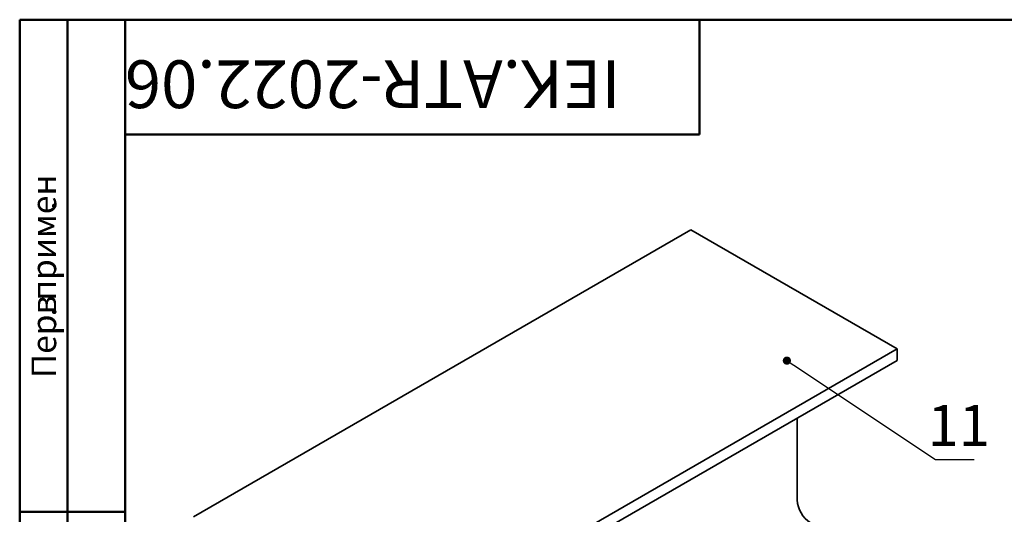
# Model space of a CAD drawing. Units: millimetres. Extents: x 50 to 174642, y -5 to 2366.
# Drawn here: x 13335 to 14175, y 1615 to 2037 of the extents above; entities that cross this region are included whole.
import ezdxf

# ---------------------------------------------------------------- set-up
doc = ezdxf.new("R2010")
doc.units = ezdxf.units.MM
doc.header["$LTSCALE"] = 7
doc.linetypes.add('SLD-Сплошная', pattern=[0])
doc.styles.add('MtXpl_GOST_type_A', font='txt')

# ---------------------------------------------------------------- blocks, each defined once
blk = doc.blocks.new('_Dot')
at = {"color": 0, "linetype": 'ByBlock', "lineweight": -2}
blk.add_line((-0.5, 0), (-1, 0), dxfattribs=at)
at = {"color": 0, "linetype": 'ByBlock', "const_width": 0.5}
blk.add_lwpolyline([(-0.25, 0, 1), (0.25, 0, 1)], format="xyb", close=True, dxfattribs=at)

msp = doc.modelspace()

# ---------------------------------------------------------------- linework, layer by layer
at = {"color": 7, "linetype": 'SLD-Сплошная', "lineweight": 50, "true_color": 0xffffff}
for p, q in [((13376.18, 2036.65), (13335.28, 2036.65)), ((13335.28, 2036.65), (13335.28, 1616.65)), ((13425.18, 2036.65), (13376.18, 2036.65)), ((13376.18, 2036.65), (13376.18, 1616.65)), ((13425.18, 2036.65), (16190.18, 2036.65)), ((13425.18, 2036.65), (13425.18, 27.65)), ((13915.18, 1938.65), (13915.18, 2036.65)), ((13425.18, 1938.65), (13915.18, 1938.65)), ((13335.28, 1616.65), (13425.18, 1616.65)), ((13335.28, 1616.65), (13335.28, 1196.65)), ((13376.18, 1616.65), (13376.18, 1196.65))]:
    msp.add_line(p, q, dxfattribs=at)
at = {"color": 7, "linetype": 'SLD-Сплошная', "lineweight": 35}
for p, q in [((13483.43, 1612.38), (13907.69, 1857.31)), ((14083.76, 1755.66), (13907.69, 1857.31)), ((13659.5, 1510.74), (14083.76, 1755.66)), ((14083.76, 1745.86), (14083.76, 1755.66)), ((13659.5, 1500.94), (14083.76, 1745.86)), ((13998.55, 1626.84), (13998.55, 1696.68))]:
    msp.add_line(p, q, dxfattribs=at)
at = {"color": 5, "true_color": 0x0000ff}
msp.add_lwpolyline([(13995.52, 1741.8), (14116.45, 1661.37), (14149.36, 1661.37)], dxfattribs=at)
at = {"color": 7, "linetype": 'SLD-Сплошная', "lineweight": 35}
msp.add_arc((14022.94, 1627.86), 24.41, 182.38686, 237.61314, dxfattribs=at)

# ---------------------------------------------------------------- block references
at = {"color": 5, "true_color": 0x0000ff, "xscale": 7, "yscale": 7, "zscale": 7, "rotation": 146.373005608049}
msp.add_blockref('_Dot', (13989.69, 1745.68), dxfattribs=at)

# ---------------------------------------------------------------- texts
at = {"style": 'MtXpl_GOST_type_A'}
msp.add_text('IEK.ATR-2022.06', height=40.7458, rotation=180, dxfattribs=at).set_placement((13847.76, 2001.93))
at = {"color": 7, "true_color": 0xffffff, "style": 'MtXpl_GOST_type_A'}
for s, p in [('примен', (13366.39, 1796.8)), ('.', (13366.39, 1873.77)), ('Перв', (13366.39, 1730.79)), ('. ', (13366.39, 1783.3))]:
    msp.add_text(s, height=21, rotation=90, dxfattribs=at).set_placement(p)
at = {"color": 5, "true_color": 0x0000ff, "style": 'MtXpl_GOST_type_A'}
msp.add_text('11', height=35, dxfattribs=at).set_placement((14109.82, 1672.85))

doc.saveas('drawing.dxf')
